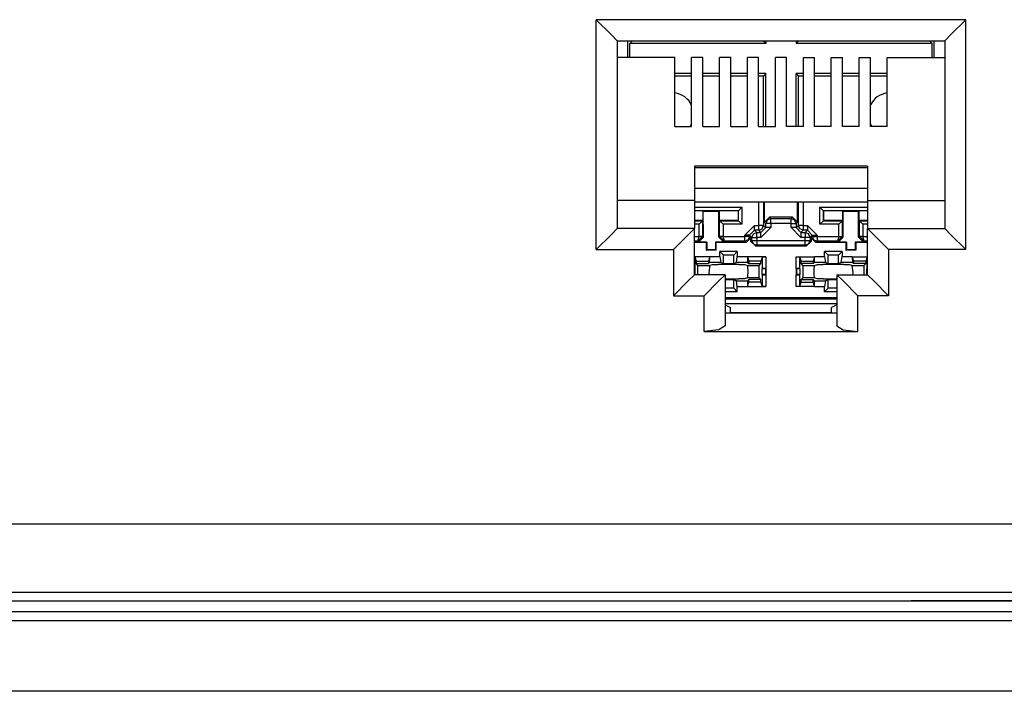
# Model space of a CAD drawing. Units: millimetres. Extents: x 214 to 2673, y 282 to 1498.
# Drawn here: x 1491 to 1498, y 1435 to 1440 of the extents above; entities that cross this region are included whole.
import ezdxf

# ---------------------------------------------------------------- set-up
doc = ezdxf.new("R2010")
doc.units = ezdxf.units.MM
doc.layers.add('sks', color=7, linetype='Continuous')
doc.layers.add('Таблицы', color=7, linetype='Continuous', lineweight=25)

# ---------------------------------------------------------------- blocks, each defined once
blk = doc.blocks.new('CablePanel')
for p, q in [((88.5665, -0.0195), (16.5382, -0.0195)), ((16.4797, -0.078), (88.508, -0.078)), ((88.508, -0.5652), (16.4797, -0.5652))]:
    blk.add_line(p, q)
blk = doc.blocks.new('Tantos24')
at = {"layer": 'sks', "linetype": 'Continuous'}
for p, q in [((79.731, -4.2094), (79.8329, -4.3112)), ((79.731, -5.7886), (79.731, -4.2094)), ((82.2702, -4.2094), (79.731, -4.2094)), ((82.2702, -4.2094), (82.1684, -4.3112)), ((82.2702, -5.7886), (82.2702, -4.2094)), ((79.8329, -4.3112), (79.875, -4.3534)), ((82.1684, -4.3112), (82.1262, -4.3534)), ((79.875, -4.3534), (79.875, -5.6446)), ((79.875, -4.3534), (82.1262, -4.3534)), ((79.9486, -4.4681), (79.9486, -4.3534)), ((79.9614, -4.3731), (79.9781, -4.3564)), ((80.8973, -4.3731), (79.9614, -4.3731)), ((79.9614, -4.4681), (79.9614, -4.3731)), ((79.9781, -4.3533), (79.9781, -4.3564)), ((80.8805, -4.3564), (79.9781, -4.3564)), ((80.8805, -4.3533), (80.8805, -4.3564)), ((80.8973, -4.3731), (80.8805, -4.3564)), ((80.8973, -4.3534), (80.8973, -4.3731)), ((81.1038, -4.3534), (81.1038, -4.3731)), ((81.1038, -4.3731), (81.1205, -4.3564)), ((82.0397, -4.3731), (81.1038, -4.3731)), ((81.1205, -4.3533), (81.1205, -4.3564)), ((82.0229, -4.3564), (81.1205, -4.3564)), ((82.0229, -4.3533), (82.0229, -4.3564)), ((82.0397, -4.3731), (82.0229, -4.3564)), ((82.0397, -4.4681), (82.0397, -4.3731)), ((82.0524, -4.4681), (82.0524, -4.3534)), ((82.1262, -4.3534), (82.1262, -5.6446)), ((80.271, -4.4681), (79.875, -4.4681)), ((80.271, -4.942), (80.271, -4.4681)), ((80.3862, -4.942), (80.3862, -4.4681)), ((80.463, -4.4681), (80.3862, -4.4681)), ((80.463, -4.942), (80.463, -4.4681)), ((80.655, -4.4681), (80.5782, -4.4681)), ((80.5782, -4.942), (80.5782, -4.4681)), ((80.655, -4.942), (80.655, -4.4681)), ((80.847, -4.4681), (80.7702, -4.4681)), ((80.7702, -4.942), (80.7702, -4.4681)), ((80.847, -4.942), (80.847, -4.4681)), ((81.039, -4.4681), (80.9622, -4.4681)), ((80.9622, -4.942), (80.9622, -4.4681)), ((81.039, -4.942), (81.039, -4.4681)), ((81.1542, -4.4681), (81.231, -4.4681)), ((81.1542, -4.942), (81.1542, -4.4681)), ((81.231, -4.942), (81.231, -4.4681)), ((81.3462, -4.4681), (81.423, -4.4681)), ((81.3462, -4.942), (81.3462, -4.4681)), ((81.423, -4.942), (81.423, -4.4681)), ((81.5382, -4.4681), (81.615, -4.4681)), ((81.5382, -4.942), (81.5382, -4.4681)), ((81.615, -4.942), (81.615, -4.4681)), ((81.7302, -4.4681), (82.1262, -4.4681)), ((81.7302, -4.942), (81.7302, -4.4681)), ((80.3862, -4.5796), (80.271, -4.5796)), ((80.3862, -4.5964), (80.271, -4.5964)), ((80.5782, -4.5796), (80.463, -4.5796)), ((80.5782, -4.5964), (80.463, -4.5964)), ((80.7702, -4.5796), (80.655, -4.5796)), ((80.7702, -4.5964), (80.655, -4.5964)), ((80.8973, -4.5796), (80.847, -4.5796)), ((80.8805, -4.5964), (80.847, -4.5964)), ((80.8973, -4.5796), (80.8805, -4.5964)), ((80.8805, -4.942), (80.8805, -4.5964)), ((80.8973, -4.942), (80.8973, -4.5796)), ((81.1038, -4.5796), (81.1205, -4.5964)), ((81.1038, -4.942), (81.1038, -4.5796)), ((81.1542, -4.5796), (81.1038, -4.5796)), ((81.1205, -4.942), (81.1205, -4.5964)), ((81.1542, -4.5964), (81.1205, -4.5964)), ((81.3462, -4.5796), (81.231, -4.5796)), ((81.3462, -4.5964), (81.231, -4.5964)), ((81.5382, -4.5796), (81.423, -4.5796)), ((81.5382, -4.5964), (81.423, -4.5964)), ((81.7302, -4.5796), (81.615, -4.5796)), ((81.7302, -4.5964), (81.615, -4.5964)), ((80.271, -4.942), (80.3862, -4.942)), ((80.463, -4.942), (80.5782, -4.942)), ((80.655, -4.942), (80.7702, -4.942)), ((80.847, -4.942), (80.9622, -4.942)), ((81.1542, -4.942), (81.039, -4.942)), ((81.3462, -4.942), (81.231, -4.942)), ((81.5382, -4.942), (81.423, -4.942)), ((81.7302, -4.942), (81.615, -4.942)), ((80.4054, -5.2162), (80.4054, -5.4526)), ((81.5958, -5.2162), (80.4054, -5.2162)), ((80.4054, -5.2257), (81.5958, -5.2257)), ((81.5958, -5.2162), (81.5958, -5.4526)), ((81.5958, -5.3691), (80.4054, -5.3691)), ((80.4054, -5.4526), (79.875, -5.4526)), ((80.4054, -5.4526), (80.4054, -5.6446)), ((80.4054, -5.4599), (81.5958, -5.4599)), ((80.8475, -5.6224), (80.8475, -5.4599)), ((80.8811, -5.4599), (80.8811, -5.6224)), ((80.8869, -5.5994), (80.8869, -5.4599)), ((81.1141, -5.5994), (81.1141, -5.4599)), ((81.1199, -5.6224), (81.1199, -5.4599)), ((81.1535, -5.4599), (81.1535, -5.6224)), ((81.5958, -5.4526), (81.5958, -5.6446)), ((81.5958, -5.4526), (82.1262, -5.4526)), ((80.4054, -5.4978), (80.7326, -5.4978)), ((80.7086, -5.5218), (80.4054, -5.5218)), ((80.4629, -5.5228), (80.4054, -5.5228)), ((80.4629, -5.5228), (80.4629, -5.59)), ((80.4629, -5.5228), (80.4667, -5.5266)), ((80.5743, -5.5266), (80.4667, -5.5266)), ((80.4673, -5.7033), (80.4667, -5.5266)), ((80.5738, -5.7033), (80.5743, -5.5266)), ((80.5781, -5.5228), (80.5743, -5.5266)), ((80.5781, -5.59), (80.5781, -5.5228)), ((80.7077, -5.5228), (80.5781, -5.5228)), ((80.7086, -5.5218), (80.7077, -5.5228)), ((80.7077, -5.59), (80.7077, -5.5228)), ((80.7086, -5.5218), (80.7326, -5.4978)), ((80.7086, -5.5909), (80.7086, -5.5218)), ((80.7326, -5.4978), (80.7326, -5.6149)), ((81.2684, -5.4978), (81.5958, -5.4978)), ((81.2684, -5.6149), (81.2684, -5.4978)), ((81.2924, -5.5218), (81.2684, -5.4978)), ((81.5958, -5.5218), (81.2924, -5.5218)), ((81.2924, -5.5218), (81.2924, -5.5909)), ((81.2924, -5.5218), (81.2933, -5.5228)), ((81.4229, -5.5228), (81.2933, -5.5228)), ((81.2933, -5.59), (81.2933, -5.5228)), ((81.4229, -5.5228), (81.4229, -5.59)), ((81.4229, -5.5228), (81.4267, -5.5266)), ((81.4273, -5.7033), (81.4267, -5.5266)), ((81.5343, -5.5266), (81.4267, -5.5266)), ((81.5337, -5.7033), (81.5343, -5.5266)), ((81.5381, -5.5228), (81.5343, -5.5266)), ((81.5381, -5.59), (81.5381, -5.5228)), ((81.5958, -5.5228), (81.5381, -5.5228)), ((80.4629, -5.59), (80.4054, -5.59)), ((80.4054, -5.5909), (80.462, -5.5909)), ((80.438, -5.6149), (80.4054, -5.6149)), ((80.462, -5.5909), (80.438, -5.6149)), ((80.438, -5.698), (80.438, -5.6149)), ((80.4629, -5.59), (80.462, -5.5909)), ((80.462, -5.5909), (80.462, -5.698)), ((80.7077, -5.59), (80.5781, -5.59)), ((80.579, -5.5909), (80.5781, -5.59)), ((80.579, -5.5909), (80.603, -5.6149)), ((80.579, -5.698), (80.579, -5.5909)), ((80.579, -5.5909), (80.7086, -5.5909)), ((80.603, -5.6149), (80.603, -5.698)), ((80.7326, -5.6149), (80.603, -5.6149)), ((80.7086, -5.5909), (80.7077, -5.59)), ((80.7086, -5.5909), (80.7326, -5.6149)), ((80.8869, -5.5994), (80.9205, -5.5658)), ((80.8967, -5.6092), (80.8869, -5.5994)), ((80.9065, -5.5855), (80.8967, -5.6092)), ((80.9068, -5.6092), (80.8967, -5.6092)), ((80.8967, -5.638), (80.8967, -5.6092)), ((80.9303, -5.5756), (80.9065, -5.5855)), ((80.9303, -5.6092), (80.9068, -5.6092)), ((80.9205, -5.5658), (80.9303, -5.5756)), ((81.0806, -5.5658), (80.9205, -5.5658)), ((80.9303, -5.5756), (81.0707, -5.5756)), ((80.9303, -5.5857), (80.9303, -5.5756)), ((80.9303, -5.6092), (80.9303, -5.5857)), ((81.0707, -5.6092), (80.9303, -5.6092)), ((80.9303, -5.6092), (80.9303, -5.638)), ((81.0707, -5.5756), (81.0806, -5.5658)), ((81.0945, -5.5855), (81.0707, -5.5756)), ((81.0707, -5.5857), (81.0707, -5.5756)), ((81.0707, -5.6092), (81.0707, -5.5857)), ((81.0707, -5.638), (81.0707, -5.6092)), ((81.0707, -5.6092), (81.0943, -5.6092)), ((81.0806, -5.5658), (81.1141, -5.5994)), ((81.0943, -5.6092), (81.1043, -5.6092)), ((81.1043, -5.6092), (81.0945, -5.5855)), ((81.1141, -5.5994), (81.1043, -5.6092)), ((81.1043, -5.6092), (81.1043, -5.638)), ((81.2924, -5.5909), (81.2684, -5.6149)), ((81.398, -5.6149), (81.2684, -5.6149)), ((81.2924, -5.5909), (81.2933, -5.59)), ((81.2924, -5.5909), (81.422, -5.5909)), ((81.4229, -5.59), (81.2933, -5.59)), ((81.422, -5.5909), (81.398, -5.6149)), ((81.398, -5.698), (81.398, -5.6149)), ((81.4229, -5.59), (81.422, -5.5909)), ((81.422, -5.5909), (81.422, -5.698)), ((81.5958, -5.59), (81.5381, -5.59)), ((81.539, -5.5909), (81.5381, -5.59)), ((81.539, -5.5909), (81.563, -5.6149)), ((81.539, -5.698), (81.539, -5.5909)), ((81.539, -5.5909), (81.5958, -5.5909)), ((81.5958, -5.6149), (81.563, -5.6149)), ((81.563, -5.6149), (81.563, -5.698)), ((79.875, -5.6446), (79.8329, -5.6867)), ((80.4054, -5.6446), (79.875, -5.6446)), ((80.4054, -5.6446), (80.3633, -5.6867)), ((80.4054, -5.9614), (80.4054, -5.6446)), ((80.8187, -5.6224), (80.7515, -5.6896)), ((80.7851, -5.6896), (80.8187, -5.656)), ((80.8007, -5.7052), (80.8106, -5.6815)), ((80.8106, -5.6815), (80.8343, -5.6716)), ((80.8187, -5.646), (80.8187, -5.6224)), ((80.8187, -5.6224), (80.8475, -5.6224)), ((80.8187, -5.656), (80.8187, -5.646)), ((80.8187, -5.656), (80.8343, -5.6716)), ((80.8475, -5.656), (80.8187, -5.656)), ((80.8343, -5.6716), (80.8631, -5.6716)), ((80.8343, -5.6817), (80.8343, -5.6716)), ((80.8343, -5.7052), (80.8343, -5.6817)), ((80.8475, -5.646), (80.8475, -5.6224)), ((80.8711, -5.6224), (80.8475, -5.6224)), ((80.8475, -5.656), (80.8475, -5.646)), ((80.8475, -5.656), (80.8712, -5.6462)), ((80.8631, -5.6716), (80.8475, -5.656)), ((80.8631, -5.7052), (80.9303, -5.638)), ((80.8631, -5.6716), (80.8967, -5.638)), ((80.8631, -5.6817), (80.8631, -5.6716)), ((80.8631, -5.7052), (80.8631, -5.6817)), ((80.8811, -5.6224), (80.8711, -5.6224)), ((80.8712, -5.6462), (80.8811, -5.6224)), ((80.8811, -5.6224), (80.8967, -5.638)), ((80.9068, -5.638), (80.8967, -5.638)), ((80.9303, -5.638), (80.9068, -5.638)), ((81.0707, -5.638), (81.1379, -5.7052)), ((81.0943, -5.638), (81.0707, -5.638)), ((81.1043, -5.638), (81.0943, -5.638)), ((81.1043, -5.638), (81.1199, -5.6224)), ((81.1379, -5.6716), (81.1043, -5.638)), ((81.1298, -5.6462), (81.1199, -5.6224)), ((81.13, -5.6224), (81.1199, -5.6224)), ((81.1535, -5.656), (81.1298, -5.6462)), ((81.1535, -5.6224), (81.13, -5.6224)), ((81.1535, -5.656), (81.1379, -5.6716)), ((81.1379, -5.6716), (81.1667, -5.6716)), ((81.1379, -5.6716), (81.1379, -5.6817)), ((81.1379, -5.6817), (81.1379, -5.7052)), ((81.1535, -5.6224), (81.1823, -5.6224)), ((81.1535, -5.6224), (81.1535, -5.646)), ((81.1535, -5.646), (81.1535, -5.656)), ((81.1823, -5.656), (81.1535, -5.656)), ((81.1667, -5.6716), (81.1823, -5.656)), ((81.1667, -5.6716), (81.1667, -5.6817)), ((81.1905, -5.6815), (81.1667, -5.6716)), ((81.1667, -5.6817), (81.1667, -5.7052)), ((81.2495, -5.6896), (81.1823, -5.6224)), ((81.1823, -5.6224), (81.1823, -5.646)), ((81.1823, -5.646), (81.1823, -5.656)), ((81.2159, -5.6896), (81.1823, -5.656)), ((81.2003, -5.7052), (81.1905, -5.6815)), ((81.5958, -5.6446), (81.638, -5.6867)), ((81.5958, -5.9614), (81.5958, -5.6446)), ((81.5958, -5.6446), (82.1262, -5.6446)), ((82.1262, -5.6446), (82.1684, -5.6867)), ((79.8329, -5.6867), (79.731, -5.7886)), ((80.3633, -5.6867), (80.2614, -5.7886)), ((80.4054, -5.6982), (80.438, -5.6982)), ((80.4286, -5.7318), (80.4054, -5.7318)), ((80.4871, -5.741), (80.4054, -5.741)), ((80.4286, -5.7318), (80.438, -5.6982)), ((80.4286, -5.7318), (80.462, -5.6986)), ((80.4338, -5.737), (80.4286, -5.7318)), ((80.4673, -5.7033), (80.4338, -5.737)), ((80.4911, -5.737), (80.4338, -5.737)), ((80.438, -5.698), (80.4548, -5.698)), ((80.438, -5.6982), (80.438, -5.698)), ((80.4548, -5.6985), (80.438, -5.6982)), ((80.4548, -5.698), (80.462, -5.698)), ((80.462, -5.6986), (80.4548, -5.6985)), ((80.462, -5.698), (80.4673, -5.7033)), ((80.462, -5.698), (80.462, -5.6986)), ((80.4871, -5.741), (80.4911, -5.737)), ((80.4871, -5.741), (80.4871, -5.7938)), ((80.4911, -5.737), (80.4909, -5.79)), ((80.55, -5.737), (80.5501, -5.79)), ((80.6072, -5.737), (80.55, -5.737)), ((80.5539, -5.741), (80.55, -5.737)), ((80.5539, -5.741), (80.5539, -5.7938)), ((80.7607, -5.741), (80.5539, -5.741)), ((80.5738, -5.7033), (80.579, -5.698)), ((80.6072, -5.737), (80.5738, -5.7033)), ((80.5791, -5.6986), (80.579, -5.698)), ((80.579, -5.698), (80.5862, -5.698)), ((80.5862, -5.6985), (80.5791, -5.6986)), ((80.6125, -5.7318), (80.5791, -5.6986)), ((80.5862, -5.698), (80.603, -5.698)), ((80.603, -5.6982), (80.5862, -5.6985)), ((80.603, -5.698), (80.603, -5.6982)), ((80.6125, -5.7318), (80.603, -5.6982)), ((80.603, -5.6982), (80.7515, -5.6982)), ((80.6125, -5.7318), (80.6072, -5.737)), ((80.7515, -5.7318), (80.6125, -5.7318)), ((80.7751, -5.6896), (80.7515, -5.6896)), ((80.7515, -5.6982), (80.7515, -5.6896)), ((80.7515, -5.7218), (80.7515, -5.6982)), ((80.7751, -5.6982), (80.7515, -5.6982)), ((80.7515, -5.7318), (80.7515, -5.7218)), ((80.7752, -5.722), (80.7515, -5.7318)), ((80.7607, -5.741), (80.7515, -5.7318)), ((80.7943, -5.7074), (80.7607, -5.741)), ((80.7851, -5.6896), (80.7751, -5.6896)), ((80.7851, -5.6982), (80.7751, -5.6982)), ((80.7851, -5.6982), (80.7752, -5.722)), ((80.7851, -5.6896), (80.7851, -5.6982)), ((80.8007, -5.7052), (80.7851, -5.6896)), ((80.7851, -5.6982), (80.7943, -5.7074)), ((80.7943, -5.7321), (80.7943, -5.7074)), ((80.7943, -5.7321), (80.8007, -5.7257)), ((80.8279, -5.7657), (80.7943, -5.7321)), ((80.8007, -5.7257), (80.8007, -5.7052)), ((80.8007, -5.7052), (80.8108, -5.7052)), ((80.8007, -5.7257), (80.8108, -5.7257)), ((80.8007, -5.7257), (80.8106, -5.7494)), ((80.8106, -5.7494), (80.8343, -5.7593)), ((80.8108, -5.7052), (80.8343, -5.7052)), ((80.8108, -5.7257), (80.8343, -5.7257)), ((80.8343, -5.7052), (80.8343, -5.7257)), ((80.8631, -5.7052), (80.8343, -5.7052)), ((80.8343, -5.7257), (81.1667, -5.7257)), ((80.8343, -5.7257), (80.8343, -5.7492)), ((80.8343, -5.7492), (80.8343, -5.7593)), ((81.1667, -5.7052), (81.1379, -5.7052)), ((81.1903, -5.7052), (81.1667, -5.7052)), ((81.1667, -5.7257), (81.1667, -5.7052)), ((81.1667, -5.7257), (81.1903, -5.7257)), ((81.1667, -5.7492), (81.1667, -5.7257)), ((81.1667, -5.7593), (81.1667, -5.7492)), ((81.1667, -5.7593), (81.1905, -5.7494)), ((81.2068, -5.7321), (81.1732, -5.7657)), ((81.2003, -5.7052), (81.1903, -5.7052)), ((81.1903, -5.7257), (81.2003, -5.7257)), ((81.1905, -5.7494), (81.2003, -5.7257)), ((81.2159, -5.6896), (81.2003, -5.7052)), ((81.2003, -5.7052), (81.2003, -5.7257)), ((81.2003, -5.7257), (81.2068, -5.7321)), ((81.2068, -5.7074), (81.2159, -5.6982)), ((81.2404, -5.741), (81.2068, -5.7074)), ((81.2068, -5.7074), (81.2068, -5.7321)), ((81.2159, -5.6896), (81.226, -5.6896)), ((81.2159, -5.6982), (81.2159, -5.6896)), ((81.2159, -5.6982), (81.2258, -5.722)), ((81.2159, -5.6982), (81.226, -5.6982)), ((81.2258, -5.722), (81.2495, -5.7318)), ((81.226, -5.6896), (81.2495, -5.6896)), ((81.226, -5.6982), (81.2495, -5.6982)), ((81.2495, -5.7318), (81.2404, -5.741)), ((81.4471, -5.741), (81.2404, -5.741)), ((81.2495, -5.6896), (81.2495, -5.6982)), ((81.2495, -5.6982), (81.398, -5.6982)), ((81.2495, -5.6982), (81.2495, -5.7218)), ((81.2495, -5.7218), (81.2495, -5.7318)), ((81.3886, -5.7318), (81.2495, -5.7318)), ((81.398, -5.6982), (81.3886, -5.7318)), ((81.422, -5.6986), (81.3886, -5.7318)), ((81.3938, -5.737), (81.3886, -5.7318)), ((81.4273, -5.7033), (81.3938, -5.737)), ((81.4511, -5.737), (81.3938, -5.737)), ((81.398, -5.698), (81.4148, -5.698)), ((81.398, -5.6982), (81.398, -5.698)), ((81.398, -5.6982), (81.4148, -5.6985)), ((81.4148, -5.698), (81.422, -5.698)), ((81.4148, -5.6985), (81.422, -5.6986)), ((81.422, -5.698), (81.4273, -5.7033)), ((81.422, -5.698), (81.422, -5.6986)), ((81.4471, -5.741), (81.4511, -5.737)), ((81.4471, -5.741), (81.4471, -5.7938)), ((81.4511, -5.737), (81.4509, -5.79)), ((81.5672, -5.737), (81.51, -5.737)), ((81.51, -5.737), (81.5101, -5.79)), ((81.5139, -5.741), (81.51, -5.737)), ((81.5958, -5.741), (81.5139, -5.741)), ((81.5139, -5.741), (81.5139, -5.7938)), ((81.5337, -5.7033), (81.539, -5.698)), ((81.5672, -5.737), (81.5337, -5.7033)), ((81.539, -5.6986), (81.539, -5.698)), ((81.539, -5.698), (81.5462, -5.698)), ((81.5462, -5.6985), (81.539, -5.6986)), ((81.5725, -5.7318), (81.539, -5.6986)), ((81.5462, -5.698), (81.563, -5.698)), ((81.563, -5.6982), (81.5462, -5.6985)), ((81.563, -5.698), (81.563, -5.6982)), ((81.5725, -5.7318), (81.563, -5.6982)), ((81.563, -5.6982), (81.5958, -5.6982)), ((81.5725, -5.7318), (81.5672, -5.737)), ((81.5958, -5.7318), (81.5725, -5.7318)), ((81.638, -5.6867), (81.7398, -5.7886)), ((82.1684, -5.6867), (82.2702, -5.7886)), ((79.731, -5.7886), (80.2614, -5.7886)), ((80.2614, -5.7886), (80.2614, -6.1054)), ((80.4871, -5.7938), (80.4909, -5.79)), ((80.5539, -5.7938), (80.4871, -5.7938)), ((80.5501, -5.79), (80.4909, -5.79)), ((80.5539, -5.7938), (80.5501, -5.79)), ((80.5805, -5.8011), (80.6057, -5.8263)), ((80.5805, -5.8371), (80.5805, -5.8011)), ((80.7005, -5.8011), (80.5805, -5.8011)), ((80.7005, -5.8011), (80.6754, -5.8263)), ((80.7005, -5.8011), (80.7005, -5.8371)), ((80.8343, -5.7593), (80.8279, -5.7657)), ((81.1732, -5.7657), (80.8279, -5.7657)), ((81.1667, -5.7593), (80.8343, -5.7593)), ((81.1732, -5.7657), (81.1667, -5.7593)), ((81.4205, -5.8011), (81.3005, -5.8011)), ((81.3005, -5.8011), (81.3257, -5.8263)), ((81.3005, -5.8371), (81.3005, -5.8011)), ((81.4205, -5.8011), (81.3954, -5.8263)), ((81.4205, -5.8011), (81.4205, -5.8371)), ((81.4471, -5.7938), (81.4509, -5.79)), ((81.5139, -5.7938), (81.4471, -5.7938)), ((81.5101, -5.79), (81.4509, -5.79)), ((81.5139, -5.7938), (81.5101, -5.79)), ((81.7398, -5.7886), (81.7398, -6.1054)), ((82.2702, -5.7886), (81.7398, -5.7886)), ((80.5116, -5.8376), (80.4054, -5.8376)), ((80.4054, -5.8382), (80.4086, -5.8389)), ((80.4086, -5.8389), (80.4184, -5.8684)), ((80.4086, -5.8389), (80.4086, -5.9194)), ((80.4184, -5.8684), (80.4184, -5.8854)), ((80.4184, -5.8684), (80.5013, -5.8684)), ((80.4184, -5.8854), (80.5013, -5.8854)), ((80.4301, -5.8972), (80.4184, -5.8854)), ((80.5116, -5.8377), (80.5013, -5.8684)), ((80.5013, -5.8684), (80.5013, -5.8854)), ((80.5096, -5.8771), (80.5013, -5.8854)), ((80.5096, -5.8771), (80.5116, -5.8374)), ((80.5863, -5.8771), (80.5096, -5.8771)), ((80.5116, -5.8371), (80.5805, -5.8371)), ((80.5805, -5.8371), (80.5863, -5.8771)), ((80.5863, -5.8771), (80.6057, -5.8836)), ((80.6057, -5.8836), (80.6057, -5.8263)), ((80.6754, -5.8263), (80.6057, -5.8263)), ((80.6057, -5.8836), (80.6754, -5.8836)), ((80.6754, -5.8836), (80.6754, -5.8263)), ((80.6754, -5.8836), (80.6948, -5.8771)), ((80.6948, -5.8771), (80.7005, -5.8371)), ((80.7714, -5.8771), (80.6948, -5.8771)), ((80.7005, -5.8371), (80.7695, -5.8371)), ((80.7695, -5.8374), (80.7714, -5.8771)), ((80.8964, -5.8376), (80.7695, -5.8376)), ((80.7695, -5.8377), (80.7797, -5.8684)), ((80.7714, -5.8771), (80.7797, -5.8854)), ((80.8626, -5.8684), (80.7797, -5.8684)), ((80.7797, -5.8684), (80.7797, -5.8854)), ((80.7797, -5.8854), (80.8626, -5.8854)), ((80.8509, -5.8972), (80.8626, -5.8854)), ((80.8724, -5.8389), (80.8626, -5.8684)), ((80.8626, -5.8854), (80.8626, -5.8684)), ((80.8724, -5.8389), (80.8964, -5.8376)), ((80.8724, -5.9194), (80.8724, -5.8389)), ((80.8964, -5.8376), (80.8964, -5.9188)), ((81.1046, -5.9188), (81.1046, -5.8376)), ((81.1046, -5.8376), (81.1286, -5.8389)), ((81.1046, -5.8376), (81.2316, -5.8376)), ((81.1286, -5.8389), (81.1384, -5.8684)), ((81.1286, -5.8389), (81.1286, -5.9194)), ((81.1384, -5.8684), (81.2213, -5.8684)), ((81.1384, -5.8854), (81.1384, -5.8684)), ((81.1501, -5.8972), (81.1384, -5.8854)), ((81.2213, -5.8854), (81.1384, -5.8854)), ((81.2316, -5.8377), (81.2213, -5.8684)), ((81.2213, -5.8684), (81.2213, -5.8854)), ((81.2297, -5.8771), (81.2213, -5.8854)), ((81.2297, -5.8771), (81.2316, -5.8374)), ((81.3063, -5.8771), (81.2297, -5.8771)), ((81.2316, -5.8371), (81.3005, -5.8371)), ((81.3005, -5.8371), (81.3063, -5.8771)), ((81.3063, -5.8771), (81.3257, -5.8836)), ((81.3257, -5.8836), (81.3257, -5.8263)), ((81.3954, -5.8263), (81.3257, -5.8263)), ((81.3257, -5.8836), (81.3954, -5.8836)), ((81.3954, -5.8836), (81.3954, -5.8263)), ((81.3954, -5.8836), (81.4148, -5.8771)), ((81.4148, -5.8771), (81.4205, -5.8371)), ((81.4914, -5.8771), (81.4148, -5.8771)), ((81.4205, -5.8371), (81.4895, -5.8371)), ((81.4895, -5.8374), (81.4914, -5.8771)), ((81.4895, -5.8376), (81.5958, -5.8376)), ((81.4895, -5.8377), (81.4997, -5.8684)), ((81.4914, -5.8771), (81.4997, -5.8854)), ((81.4997, -5.8684), (81.4997, -5.8854)), ((81.5826, -5.8684), (81.4997, -5.8684)), ((81.5826, -5.8854), (81.4997, -5.8854)), ((81.5709, -5.8972), (81.5826, -5.8854)), ((81.5924, -5.8389), (81.5826, -5.8684)), ((81.5826, -5.8684), (81.5826, -5.8854)), ((81.5924, -5.8389), (81.5958, -5.8382)), ((81.5924, -5.9194), (81.5924, -5.8389)), ((80.4086, -5.9194), (80.4054, -5.9191)), ((80.4094, -5.9207), (80.4054, -5.9207)), ((80.4086, -5.9194), (80.4094, -5.9207)), ((80.4094, -5.9207), (80.4094, -5.9601)), ((80.4301, -5.8972), (80.5126, -5.8972)), ((80.4301, -5.9614), (80.4301, -5.8972)), ((80.5285, -5.8944), (80.5126, -5.8972)), ((80.5298, -5.8942), (80.5285, -5.8944)), ((80.5694, -5.8927), (80.5298, -5.8942)), ((80.5709, -5.8896), (80.5694, -5.8927)), ((80.5709, -5.8896), (80.6405, -5.8884)), ((80.6405, -5.8884), (80.7101, -5.8896)), ((80.7117, -5.8927), (80.7101, -5.8896)), ((80.7513, -5.8942), (80.7117, -5.8927)), ((80.7685, -5.8972), (80.7513, -5.8942)), ((80.7685, -5.8972), (80.8509, -5.8972)), ((80.8509, -5.9836), (80.8509, -5.8972)), ((80.8716, -5.9207), (80.8724, -5.9194)), ((80.8716, -5.9601), (80.8716, -5.9207)), ((80.8946, -5.9207), (80.8716, -5.9207)), ((80.8964, -5.9188), (80.8724, -5.9194)), ((80.8964, -5.9188), (80.8946, -5.9207)), ((80.8946, -5.9207), (80.8946, -5.9601)), ((80.8964, -5.9188), (80.8964, -5.962)), ((81.1046, -5.9188), (81.1065, -5.9207)), ((81.1286, -5.9194), (81.1046, -5.9188)), ((81.1046, -5.9188), (81.1046, -5.962)), ((81.1065, -5.9207), (81.1065, -5.9601)), ((81.1295, -5.9207), (81.1065, -5.9207)), ((81.1286, -5.9194), (81.1295, -5.9207)), ((81.1295, -5.9207), (81.1295, -5.9601)), ((81.1501, -5.8972), (81.2326, -5.8972)), ((81.1501, -5.8972), (81.1501, -5.9836)), ((81.2412, -5.8957), (81.2326, -5.8972)), ((81.2449, -5.895), (81.2412, -5.8957)), ((81.2498, -5.8942), (81.2449, -5.895)), ((81.2894, -5.8927), (81.2498, -5.8942)), ((81.2909, -5.8896), (81.2894, -5.8927)), ((81.2909, -5.8896), (81.3605, -5.8884)), ((81.3605, -5.8884), (81.4301, -5.8896)), ((81.4317, -5.8927), (81.4301, -5.8896)), ((81.4713, -5.8942), (81.4317, -5.8927)), ((81.4799, -5.8957), (81.4713, -5.8942)), ((81.4885, -5.8972), (81.4799, -5.8957)), ((81.4885, -5.8972), (81.5709, -5.8972)), ((81.5709, -5.8972), (81.5709, -5.9614)), ((81.5916, -5.9207), (81.5924, -5.9194)), ((81.5958, -5.9207), (81.5916, -5.9207)), ((81.5916, -5.9601), (81.5916, -5.9207)), ((81.5958, -5.9191), (81.5924, -5.9194)), ((80.2614, -6.1054), (80.3633, -6.0035)), ((80.3633, -6.0035), (80.4054, -5.9614)), ((80.4094, -5.9601), (80.4054, -5.9601)), ((80.6166, -5.9614), (80.4054, -5.9614)), ((80.4094, -5.9601), (80.4086, -5.9614)), ((80.4726, -6.1054), (80.5745, -6.0035)), ((80.5745, -6.0035), (80.6166, -5.9614)), ((80.6166, -5.9614), (80.6166, -6.3128)), ((80.7101, -5.9911), (80.6166, -5.9922)), ((80.6754, -5.9972), (80.6166, -5.9972)), ((80.6754, -6.0535), (80.6754, -5.9972)), ((80.6948, -6.0036), (80.6754, -5.9972)), ((80.7005, -6.0436), (80.6948, -6.0036)), ((80.6948, -6.0036), (80.7714, -6.0036)), ((80.7101, -5.9911), (80.7117, -5.988)), ((80.7117, -5.988), (80.7513, -5.9866)), ((80.7513, -5.9866), (80.7561, -5.9857)), ((80.7561, -5.9857), (80.7599, -5.9851)), ((80.7599, -5.9851), (80.7685, -5.9836)), ((80.8509, -5.9836), (80.7685, -5.9836)), ((80.7714, -6.0036), (80.7695, -6.0433)), ((80.7695, -6.0431), (80.7797, -6.0124)), ((80.7714, -6.0036), (80.7797, -5.9953)), ((80.8626, -5.9953), (80.7797, -5.9953)), ((80.7797, -6.0124), (80.7797, -5.9953)), ((80.8626, -6.0124), (80.7797, -6.0124)), ((80.8509, -5.9836), (80.8626, -5.9953)), ((80.8626, -6.0124), (80.8626, -5.9953)), ((80.8724, -6.0419), (80.8626, -6.0124)), ((80.8724, -5.9614), (80.8716, -5.9601)), ((80.8946, -5.9601), (80.8716, -5.9601)), ((80.8724, -5.9614), (80.8964, -5.962)), ((80.8724, -6.0419), (80.8724, -5.9614)), ((80.8964, -5.962), (80.8946, -5.9601)), ((80.8964, -5.962), (80.8964, -6.0431)), ((81.1046, -5.962), (81.1065, -5.9601)), ((81.1046, -5.962), (81.1286, -5.9614)), ((81.1046, -6.0431), (81.1046, -5.962)), ((81.1295, -5.9601), (81.1065, -5.9601)), ((81.1295, -5.9601), (81.1286, -5.9614)), ((81.1286, -5.9614), (81.1286, -6.0419)), ((81.1286, -6.0419), (81.1384, -6.0124)), ((81.1501, -5.9836), (81.1384, -5.9953)), ((81.1384, -6.0124), (81.1384, -5.9953)), ((81.1384, -5.9953), (81.2213, -5.9953)), ((81.1384, -6.0124), (81.2213, -6.0124)), ((81.2326, -5.9836), (81.1501, -5.9836)), ((81.2213, -6.0124), (81.2213, -5.9953)), ((81.2297, -6.0036), (81.2213, -5.9953)), ((81.2316, -6.0431), (81.2213, -6.0124)), ((81.2316, -6.0433), (81.2297, -6.0036)), ((81.2297, -6.0036), (81.3063, -6.0036)), ((81.2326, -5.9836), (81.2498, -5.9866)), ((81.2498, -5.9866), (81.2894, -5.988)), ((81.2894, -5.988), (81.2909, -5.9911)), ((81.3846, -5.9922), (81.2909, -5.9911)), ((81.3063, -6.0036), (81.3005, -6.0436)), ((81.3257, -5.9972), (81.3063, -6.0036)), ((81.3846, -5.9972), (81.3257, -5.9972)), ((81.3257, -6.0535), (81.3257, -5.9972)), ((81.3846, -5.9614), (81.3846, -6.3128)), ((81.4268, -6.0035), (81.3846, -5.9614)), ((81.3846, -5.9614), (81.5958, -5.9614)), ((81.5286, -6.1054), (81.4268, -6.0035)), ((81.5958, -5.9601), (81.5916, -5.9601)), ((81.5924, -5.9614), (81.5916, -5.9601)), ((81.638, -6.0035), (81.5958, -5.9614)), ((81.7398, -6.1054), (81.638, -6.0035)), ((80.6754, -6.0535), (80.6166, -6.0535)), ((80.7005, -6.0786), (80.6166, -6.0786)), ((80.7005, -6.0786), (80.6754, -6.0535)), ((80.7695, -6.0436), (80.7005, -6.0436)), ((80.7005, -6.0786), (80.7005, -6.0436)), ((80.7695, -6.0431), (80.8964, -6.0431)), ((80.8964, -6.0431), (80.8724, -6.0419)), ((81.1286, -6.0419), (81.1046, -6.0431)), ((81.2316, -6.0431), (81.1046, -6.0431)), ((81.3005, -6.0436), (81.2316, -6.0436)), ((81.3005, -6.0786), (81.3005, -6.0436)), ((81.3005, -6.0786), (81.3257, -6.0535)), ((81.3846, -6.0786), (81.3005, -6.0786)), ((81.3846, -6.0535), (81.3257, -6.0535)), ((80.2614, -6.1054), (80.4726, -6.1054)), ((80.4726, -6.3514), (80.4726, -6.1054)), ((80.6167, -6.1181), (81.3846, -6.1181)), ((80.6167, -6.1273), (81.3846, -6.1273)), ((81.5286, -6.3514), (81.5286, -6.1054)), ((81.7398, -6.1054), (81.5286, -6.1054)), ((81.3846, -6.1609), (80.6166, -6.1609)), ((80.6166, -6.1686), (80.6527, -6.1866)), ((80.6527, -6.2254), (80.6527, -6.1866)), ((81.3485, -6.2224), (80.6528, -6.2224)), ((80.8907, -6.2254), (80.8908, -6.2224)), ((81.1103, -6.2224), (81.1104, -6.2254)), ((81.3846, -6.1686), (81.3485, -6.1866)), ((81.3485, -6.2254), (81.3485, -6.1866)), ((81.3846, -6.2254), (80.6166, -6.2254)), ((80.5745, -6.3401), (80.4726, -6.3514)), ((80.4726, -6.3514), (81.5286, -6.3514)), ((80.6166, -6.3128), (80.5745, -6.3401)), ((81.3846, -6.3128), (81.4268, -6.3401)), ((81.4268, -6.3401), (81.5286, -6.3514))]:
    blk.add_line(p, q, dxfattribs=at)
at = {"layer": 'sks'}
for p, q in [((15.9803, -7.6724), (88.7891, -7.6724)), ((81.8953, -8.1449), (3.1299, -8.1449)), ((88.7891, -8.1449), (81.8953, -8.1449)), ((3.0732, -8.2016), (81.8953, -8.2016)), ((15.9803, -8.2016), (88.7891, -8.2016)), ((88.8458, -8.2016), (81.8953, -8.2016))]:
    blk.add_line(p, q, dxfattribs=at)
at = {"layer": 'sks', "linetype": 'Continuous'}
for centre, radius, start, end in [((80.2517, -4.8604), 0.1488, 25.31812, 82.54688), ((81.7493, -4.8604), 0.1488, 97.36875, 154.485), ((80.2517, -4.8604), 0.1488, 326.73938, 334.6875), ((81.7493, -4.8604), 0.1488, 205.50937, 213.26062), ((80.6405, -5.9404), 0.1351, 161.34349, 188.94113), ((80.6405, -5.9404), 0.1351, 341.34349, 18.65651), ((81.3605, -5.9404), 0.1351, 161.34349, 198.65651), ((81.3605, -5.9404), 0.1351, 351.05887, 18.65651)]:
    blk.add_arc(centre, radius, start, end, dxfattribs=at)

msp = doc.modelspace()

# ---------------------------------------------------------------- block references
at = {"layer": 'Таблицы'}
for name, p in [('Tantos24', (1415.4381, 1444.0163)), ('CablePanel', (1415.5363, 1435.7581))]:
    msp.add_blockref(name, p, dxfattribs=at)

doc.saveas('drawing.dxf')
